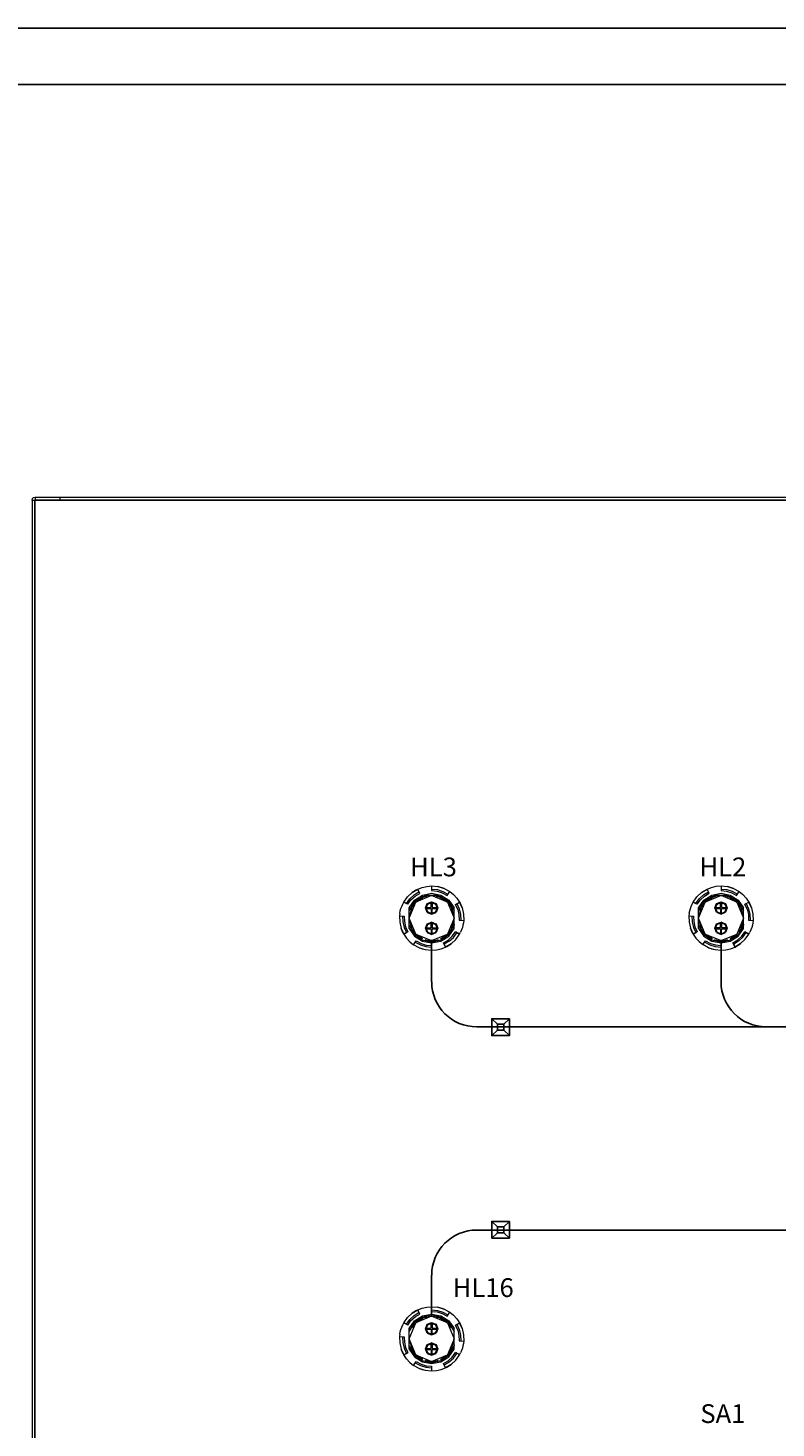
# Model space of a CAD drawing. Units: millimetres. Extents: x 2661 to 15062, y 0 to 420.
# Drawn here: x 12043 to 12109, y 296 to 420 of the extents above; entities that cross this region are included whole.
import ezdxf

# ---------------------------------------------------------------- set-up
doc = ezdxf.new("R2010")
doc.units = ezdxf.units.MM
doc.layers.add('EPLAN578', color=7, linetype='Continuous', lineweight=50)
doc.layers.add('ТЕКСТ', color=7, linetype='Continuous', lineweight=13)
doc.layers.add('ЛИСТ', color=4, linetype='Continuous')
doc.styles.add('gost2304', font='isocpeur.ttf', dxfattribs={"width": 0.8, "height": 2.5})

msp = doc.modelspace()

# ---------------------------------------------------------------- linework, layer by layer
for p, q in [((12078.4766, 339.0503), (12078.4766, 335.4019)), ((12104.1503, 339.0537), (12104.1503, 335.4053)), ((12083.8079, 332.1197), (12084.316, 331.6398)), ((12085.3834, 332.1197), (12084.879, 331.6433)), ((12147.6827, 331.4019), (12082.4801, 331.4019)), ((12084.316, 331.1116), (12083.8079, 330.6317)), ((12084.8753, 331.1116), (12085.3834, 330.6317)), ((12147.6827, 313.3833), (12082.4801, 313.3833)), ((12084.3161, 313.6737), (12083.8079, 314.1536)), ((12083.8079, 312.6656), (12084.3161, 313.1455)), ((12084.8753, 313.6737), (12085.3835, 314.1536)), ((12085.3835, 312.6656), (12084.8791, 313.142)), ((12078.4766, 305.7349), (12078.4766, 309.3833))]:
    msp.add_line(p, q)
for points in [[(12085.3834, 332.1197), (12083.8079, 332.1197), (12083.8079, 330.6317), (12085.3834, 330.6317)], [(12084.879, 331.6433), (12084.316, 331.6433), (12084.316, 331.1116), (12084.879, 331.1116)], [(12085.3835, 312.6656), (12083.8079, 312.6656), (12083.8079, 314.1536), (12085.3835, 314.1536)], [(12084.8791, 313.142), (12084.3161, 313.142), (12084.3161, 313.6737), (12084.8791, 313.6737)]]:
    msp.add_lwpolyline(points, close=True)
for centre, start, end in [((12082.4804, 335.4019), 180, 270), ((12108.1503, 335.4053), 180, 270), ((12082.4804, 309.3833), 90, 180)]:
    msp.add_arc(centre, 4, start, end)
at = {"layer": 'EPLAN578', "color": 30, "linetype": 'Continuous', "lineweight": 0, "ltscale": 4}
for p, q in [((12043.0337, 378.1303), (12043.0686, 378.2603)), ((12043.0337, 378.1303), (12162.6337, 378.1303)), ((12043.0686, 378.2603), (12043.1637, 378.3555)), ((12043.1637, 378.3555), (12043.2937, 378.3903)), ((12043.2737, 99.0503), (12043.2737, 378.1303)), ((12043.2764, 378.1403), (12043.2837, 378.1476)), ((12043.2837, 378.1476), (12043.2937, 378.1503)), ((12043.2937, 378.3903), (12045.5137, 378.3903)), ((12043.2937, 363.3703), (12043.2937, 378.1303)), ((12045.5137, 378.3903), (12162.3737, 378.3903)), ((12045.5137, 378.1503), (12045.5137, 378.3903)), ((12045.5137, 378.1503), (12162.3737, 378.1503)), ((12045.5337, 378.1503), (12045.5337, 378.3903)), ((12058.3409, 378.1503), (12059.7266, 378.1503)), ((12043.2937, 232.6703), (12043.2937, 363.3703)), ((12076.0084, 342.4753), (12076.3389, 342.9351)), ((12076.2379, 342.3428), (12076.539, 342.7581)), ((12076.3389, 342.9351), (12076.7537, 343.3205)), ((12076.539, 342.7581), (12076.9161, 343.1057)), ((12076.6448, 342.6648), (12077.0014, 342.9934)), ((12076.9161, 343.1057), (12077.3544, 343.3722)), ((12076.9598, 342.6438), (12077.6598, 343.0931)), ((12077.0014, 342.9934), (12077.4158, 343.2452)), ((12077.0351, 342.5774), (12077.9526, 343.0839)), ((12077.1431, 343.5691), (12077.2365, 343.6163)), ((12077.3654, 342.6711), (12077.4766, 342.7824)), ((12077.4766, 342.7824), (12077.6766, 342.8833)), ((12077.5004, 342.8343), (12077.6197, 342.9675)), ((12077.5714, 342.9136), (12077.6591, 342.9218)), ((12077.6197, 342.9675), (12077.7418, 342.9675)), ((12077.634, 343.7729), (12078.0505, 343.8683)), ((12077.6598, 343.0931), (12078.4766, 343.2503)), ((12077.6766, 342.8833), (12077.8708, 342.9563)), ((12077.8708, 342.9563), (12078.0715, 343.0088)), ((12077.9093, 342.9664), (12077.9348, 342.9755)), ((12077.9348, 342.9755), (12077.9807, 342.9851)), ((12077.9526, 343.0839), (12079.0006, 343.0839)), ((12078.0505, 343.8683), (12078.4766, 343.9003)), ((12078.1581, 343.0221), (12078.2031, 343.0315)), ((12078.2031, 343.0315), (12078.2327, 343.0335)), ((12078.3432, 343.0458), (12078.4099, 343.0492)), ((12078.4766, 343.9003), (12079.04, 343.8441)), ((12078.4766, 343.6265), (12078.9858, 343.5752)), ((12078.4766, 343.2503), (12079.2934, 343.0931)), ((12078.5434, 343.0492), (12078.6101, 343.0458)), ((12078.6101, 343.0458), (12078.6766, 343.0403)), ((12078.7205, 343.0335), (12078.7501, 343.0315)), ((12078.7501, 343.0315), (12078.7952, 343.0221)), ((12078.8817, 343.0088), (12079.0824, 342.9563)), ((12078.9579, 343.4369), (12079.4202, 343.2946)), ((12078.9725, 342.9851), (12079.0185, 342.9755)), ((12078.9858, 343.5752), (12079.4749, 343.4247)), ((12079.0006, 343.0839), (12079.9181, 342.5774)), ((12079.0185, 342.9755), (12079.0439, 342.9664)), ((12079.0824, 342.9563), (12079.2766, 342.8833)), ((12079.2114, 342.9675), (12079.3335, 342.9675)), ((12079.2934, 343.0931), (12079.9934, 342.6438)), ((12079.3148, 343.7743), (12079.5812, 343.6775)), ((12079.3335, 342.9675), (12079.4528, 342.8343)), ((12079.4202, 343.2946), (12079.8455, 343.0642)), ((12079.4749, 343.4247), (12079.9248, 343.1809)), ((12079.4766, 342.7824), (12079.5879, 342.6711)), ((12079.5812, 343.6775), (12080.0788, 343.4073)), ((12079.8455, 343.0642), (12080.0788, 343.4073)), ((12080.0788, 343.4073), (12080.4132, 343.1413)), ((12080.4132, 343.1413), (12080.704, 342.8283)), ((12080.704, 342.8283), (12080.9448, 342.4753)), ((12101.6821, 342.4787), (12102.0125, 342.9385)), ((12101.9115, 342.3462), (12102.2127, 342.7614)), ((12102.0125, 342.9385), (12102.4273, 343.3239)), ((12102.2127, 342.7614), (12102.5898, 343.1091)), ((12102.3185, 342.6681), (12102.6751, 342.9967)), ((12102.5898, 343.1091), (12103.0281, 343.3756)), ((12102.6335, 342.6472), (12103.3335, 343.0964)), ((12102.6751, 342.9967), (12103.0895, 343.2486)), ((12102.7088, 342.5808), (12103.6263, 343.0872)), ((12102.8168, 343.5725), (12102.9101, 343.6197)), ((12103.039, 342.6744), (12103.1503, 342.7857)), ((12103.1503, 342.7857), (12103.3503, 342.8867)), ((12103.1741, 342.8376), (12103.2934, 342.9709)), ((12103.2451, 342.9169), (12103.3327, 342.9252)), ((12103.2934, 342.9709), (12103.4155, 342.9709)), ((12103.3077, 343.7763), (12103.7242, 343.8716)), ((12103.3335, 343.0964), (12104.1503, 343.2537)), ((12103.3503, 342.8867), (12103.5445, 342.9597)), ((12103.5445, 342.9597), (12103.7452, 343.0122)), ((12103.583, 342.9698), (12103.6084, 342.9789)), ((12103.6084, 342.9789), (12103.6544, 342.9885)), ((12103.6263, 343.0872), (12104.6743, 343.0872)), ((12103.7242, 343.8716), (12104.1503, 343.9037)), ((12103.8317, 343.0255), (12103.8768, 343.0349)), ((12103.8768, 343.0349), (12103.9064, 343.0369)), ((12104.0168, 343.0492), (12104.0835, 343.0525)), ((12104.1503, 343.9037), (12104.7137, 343.8474)), ((12104.1503, 343.6298), (12104.6594, 343.5785)), ((12104.1503, 343.2537), (12104.967, 343.0964)), ((12104.217, 343.0525), (12104.2837, 343.0492)), ((12104.2837, 343.0492), (12104.3503, 343.0436)), ((12104.3942, 343.0369), (12104.4238, 343.0349)), ((12104.4238, 343.0349), (12104.4688, 343.0255)), ((12104.5554, 343.0122), (12104.7561, 342.9597)), ((12104.6316, 343.4402), (12105.0939, 343.298)), ((12104.6462, 342.9885), (12104.6921, 342.9789)), ((12104.6594, 343.5785), (12105.1486, 343.428)), ((12104.6743, 343.0872), (12105.5918, 342.5808)), ((12104.6921, 342.9789), (12104.7175, 342.9698)), ((12104.7561, 342.9597), (12104.9503, 342.8867)), ((12104.8851, 342.9709), (12105.0072, 342.9709)), ((12104.967, 343.0964), (12105.6671, 342.6472)), ((12104.9884, 343.7776), (12105.2549, 343.6809)), ((12105.0072, 342.9709), (12105.1265, 342.8376)), ((12105.0939, 343.298), (12105.5192, 343.0675)), ((12105.1486, 343.428), (12105.5985, 343.1842)), ((12105.1503, 342.7857), (12105.2615, 342.6744)), ((12105.2549, 343.6809), (12105.7524, 343.4107)), ((12105.5192, 343.0675), (12105.7524, 343.4107)), ((12105.7524, 343.4107), (12106.0868, 343.1447)), ((12106.0868, 343.1447), (12106.3777, 342.8316)), ((12106.3777, 342.8316), (12106.6184, 342.4787)), ((12075.8231, 342.0903), (12075.9086, 342.2863)), ((12075.9086, 342.2863), (12076.0084, 342.4753)), ((12076.3601, 342.2723), (12076.6448, 342.6648)), ((12076.4766, 341.9668), (12076.9598, 342.6438)), ((12076.4766, 341.6906), (12077.0351, 342.5774)), ((12076.4766, 340.1338), (12076.4766, 341.9668)), ((12076.4766, 341.5924), (12076.4766, 341.6765)), ((12076.7446, 342.0503), (12076.9943, 342.3)), ((12077.9552, 342.0192), (12078.0187, 341.7279)), ((12078.0187, 342.1726), (12078.1913, 342.3821)), ((12078.0733, 341.5961), (12078.4766, 341.4003)), ((12078.0766, 342.0003), (12078.4266, 342.0003)), ((12078.0877, 342.3392), (12078.4766, 342.5003)), ((12078.0877, 341.5614), (12078.4766, 341.4003)), ((12078.1301, 342.2968), (12078.4766, 342.4403)), ((12078.1301, 341.6038), (12078.4766, 341.4603)), ((12078.3559, 342.4503), (12078.5973, 342.4503)), ((12078.4766, 342.5003), (12078.8655, 342.3392)), ((12078.4766, 342.4403), (12078.8231, 342.2968)), ((12078.4766, 341.4603), (12078.8231, 341.6038)), ((12078.7619, 342.3821), (12078.9346, 342.1726)), ((12078.8766, 341.9003), (12078.8766, 342.0003)), ((12078.9345, 341.7279), (12078.9981, 342.0192)), ((12079.9181, 342.5774), (12080.4766, 341.6906)), ((12079.959, 342.3), (12080.2087, 342.0503)), ((12079.9934, 342.6438), (12080.4766, 341.9668)), ((12080.4766, 340.1338), (12080.4766, 341.9668)), ((12080.71, 342.3397), (12080.9227, 341.873)), ((12080.9227, 341.873), (12081.0391, 341.3734)), ((12101.4968, 342.0936), (12101.5822, 342.2896)), ((12101.5822, 342.2896), (12101.6821, 342.4787)), ((12102.0337, 342.2757), (12102.3185, 342.6681)), ((12102.1503, 341.9702), (12102.6335, 342.6472)), ((12102.1503, 341.694), (12102.7088, 342.5808)), ((12102.1503, 340.1371), (12102.1503, 341.9702)), ((12102.1503, 341.5957), (12102.1503, 341.6799)), ((12102.4182, 342.0537), (12102.6679, 342.3033)), ((12103.6288, 342.0226), (12103.6924, 341.7313)), ((12103.6923, 342.1759), (12103.865, 342.3855)), ((12103.747, 341.5995), (12104.1503, 341.4037)), ((12103.7503, 342.0037), (12104.1003, 342.0037)), ((12103.7614, 342.3426), (12104.1503, 342.5037)), ((12103.7614, 341.5647), (12104.1503, 341.4037)), ((12103.8038, 342.3001), (12104.1503, 342.4437)), ((12103.8038, 341.6072), (12104.1503, 341.4637)), ((12104.0296, 342.4537), (12104.271, 342.4537)), ((12104.1503, 342.5037), (12104.5392, 342.3426)), ((12104.1503, 342.4437), (12104.4968, 342.3001)), ((12104.1503, 341.4637), (12104.4968, 341.6072)), ((12104.4356, 342.3855), (12104.6082, 342.1759)), ((12104.5503, 341.9037), (12104.5503, 342.0037)), ((12104.6082, 341.7313), (12104.6717, 342.0226)), ((12105.5918, 342.5808), (12106.1503, 341.694)), ((12105.6326, 342.3033), (12105.8823, 342.0537)), ((12105.6671, 342.6472), (12106.1503, 341.9702)), ((12106.1503, 340.1371), (12106.1503, 341.9702)), ((12106.3836, 342.3431), (12106.5963, 341.8763)), ((12106.5963, 341.8763), (12106.7128, 341.3768)), ((12075.6343, 341.2593), (12075.6491, 340.6933)), ((12075.6491, 340.6933), (12075.7755, 340.1414)), ((12075.8985, 341.2399), (12075.9141, 340.7272)), ((12075.9141, 340.7272), (12076.0306, 340.2276)), ((12076.4766, 340.41), (12076.912, 339.6496)), ((12077.9552, 340.0814), (12078.0187, 340.3727)), ((12078.0733, 340.5045), (12078.4766, 340.7003)), ((12078.0877, 340.5392), (12078.4766, 340.7003)), ((12078.1301, 340.4968), (12078.4766, 340.6403)), ((12078.4766, 340.6403), (12078.8231, 340.4968)), ((12078.9345, 340.3727), (12078.9981, 340.0814)), ((12080.0413, 339.6496), (12080.4766, 340.41)), ((12080.4766, 340.5082), (12080.4838, 340.4327)), ((12080.4766, 340.4241), (12080.4838, 340.4327)), ((12081.0391, 341.3734), (12081.0547, 340.8607)), ((12101.3079, 341.2627), (12101.3227, 340.6966)), ((12101.3227, 340.6966), (12101.4491, 340.1447)), ((12101.5722, 341.2432), (12101.5878, 340.7305)), ((12101.5878, 340.7305), (12101.7042, 340.231)), ((12102.1503, 340.4133), (12102.5856, 339.653)), ((12103.6288, 340.0847), (12103.6924, 340.376)), ((12103.747, 340.5079), (12104.1503, 340.7037)), ((12103.7614, 340.5426), (12104.1503, 340.7037)), ((12103.8038, 340.5001), (12104.1503, 340.6437)), ((12104.1503, 340.6437), (12104.4968, 340.5001)), ((12104.6082, 340.376), (12104.6717, 340.0847)), ((12105.7149, 339.653), (12106.1503, 340.4133)), ((12106.1503, 340.5116), (12106.1574, 340.4361)), ((12106.1503, 340.4274), (12106.1574, 340.4361)), ((12106.7128, 341.3768), (12106.7284, 340.8641)), ((12076.0306, 340.2276), (12076.2433, 339.7609)), ((12076.2492, 339.2723), (12076.5401, 338.9593)), ((12076.4766, 340.1338), (12076.9598, 339.4568)), ((12076.7446, 340.0503), (12076.9943, 339.8006)), ((12076.912, 339.6496), (12077.6197, 339.1331)), ((12076.9598, 339.4568), (12077.6598, 339.0075)), ((12077.1077, 339.0364), (12077.533, 338.806)), ((12077.3654, 339.4295), (12077.4766, 339.3182)), ((12077.4766, 339.3182), (12077.6766, 339.2173)), ((12077.6197, 339.1331), (12078.4766, 338.9503)), ((12077.6598, 339.0075), (12078.4766, 338.8503)), ((12077.8708, 339.1443), (12078.0715, 339.0918)), ((12077.9093, 339.1342), (12077.9348, 339.1251)), ((12077.9348, 339.1251), (12077.9807, 339.1155)), ((12078.0187, 339.928), (12078.1913, 339.7185)), ((12078.0715, 339.0918), (12078.2766, 339.0603)), ((12078.0766, 340.2003), (12078.4266, 340.2003)), ((12078.0877, 339.7614), (12078.4766, 339.6003)), ((12078.1301, 339.8038), (12078.4766, 339.6603)), ((12078.1581, 339.0785), (12078.2031, 339.0691)), ((12078.2031, 339.0691), (12078.2327, 339.0671)), ((12078.3432, 339.0548), (12078.4099, 339.0514)), ((12078.3559, 339.6503), (12078.5973, 339.6503)), ((12078.4099, 339.0514), (12078.4766, 339.0503)), ((12078.4766, 339.6603), (12078.8231, 339.8038)), ((12078.4766, 339.6003), (12078.8655, 339.7614)), ((12078.4766, 338.9503), (12079.3335, 339.1331)), ((12078.4766, 339.0503), (12078.6766, 339.0603)), ((12078.5434, 339.0514), (12078.6101, 339.0548)), ((12078.6101, 339.0548), (12078.6766, 339.0603)), ((12078.6766, 339.0603), (12078.8817, 339.0918)), ((12078.7205, 339.0671), (12078.7501, 339.0691)), ((12078.7501, 339.0691), (12078.7952, 339.0785)), ((12078.7619, 339.7185), (12078.9346, 339.928)), ((12078.8766, 340.1003), (12078.8766, 340.2003)), ((12078.8817, 339.0918), (12079.0824, 339.1443)), ((12078.9725, 339.1155), (12079.0185, 339.1251)), ((12079.0185, 339.1251), (12079.0439, 339.1342)), ((12079.2934, 339.0075), (12079.9934, 339.4568)), ((12079.3335, 339.1331), (12080.0413, 339.6496)), ((12079.4766, 339.3182), (12079.5879, 339.4295)), ((12079.9518, 339.1072), (12080.3084, 339.4358)), ((12079.959, 339.8006), (12080.2087, 340.0503)), ((12079.9934, 339.4568), (12080.4766, 340.1338)), ((12080.0371, 338.9949), (12080.4142, 339.3425)), ((12080.1996, 338.7801), (12080.6144, 339.1655)), ((12080.3084, 339.4358), (12080.5932, 339.8283)), ((12080.4142, 339.3425), (12080.7154, 339.7578)), ((12080.7154, 339.7578), (12080.9448, 339.6253)), ((12080.9448, 339.6253), (12081.0447, 339.8143)), ((12101.7042, 340.231), (12101.9169, 339.7642)), ((12101.9229, 339.2757), (12102.2137, 338.9626)), ((12102.1503, 340.1371), (12102.6335, 339.4601)), ((12102.4182, 340.0537), (12102.6679, 339.804)), ((12102.5856, 339.653), (12103.2934, 339.1364)), ((12102.6335, 339.4601), (12103.3335, 339.0109)), ((12102.7814, 339.0398), (12103.2067, 338.8093)), ((12103.039, 339.4329), (12103.1503, 339.3216)), ((12103.1503, 339.3216), (12103.3503, 339.2206)), ((12103.2934, 339.1364), (12104.1503, 338.9537)), ((12103.3335, 339.0109), (12104.1503, 338.8537)), ((12103.5445, 339.1476), (12103.7452, 339.0951)), ((12103.583, 339.1375), (12103.6084, 339.1284)), ((12103.6084, 339.1284), (12103.6544, 339.1189)), ((12103.6923, 339.9314), (12103.865, 339.7218)), ((12103.7452, 339.0951), (12103.9503, 339.0637)), ((12103.7503, 340.2037), (12104.1003, 340.2037)), ((12103.7614, 339.7647), (12104.1503, 339.6037)), ((12103.8038, 339.8072), (12104.1503, 339.6637)), ((12103.8317, 339.0818), (12103.8768, 339.0724)), ((12103.8768, 339.0724), (12103.9064, 339.0704)), ((12104.0168, 339.0581), (12104.0835, 339.0548)), ((12104.0296, 339.6537), (12104.271, 339.6537)), ((12104.0835, 339.0548), (12104.1503, 339.0537)), ((12104.1503, 339.6637), (12104.4968, 339.8072)), ((12104.1503, 339.6037), (12104.5392, 339.7647)), ((12104.1503, 338.9537), (12105.0072, 339.1364)), ((12104.1503, 339.0537), (12104.3503, 339.0637)), ((12104.217, 339.0548), (12104.2837, 339.0581)), ((12104.2837, 339.0581), (12104.3503, 339.0637)), ((12104.3503, 339.0637), (12104.5554, 339.0951)), ((12104.3942, 339.0704), (12104.4238, 339.0724)), ((12104.4238, 339.0724), (12104.4688, 339.0818)), ((12104.4356, 339.7218), (12104.6082, 339.9314)), ((12104.5503, 340.1037), (12104.5503, 340.2037)), ((12104.5554, 339.0951), (12104.7561, 339.1476)), ((12104.6462, 339.1189), (12104.6921, 339.1284)), ((12104.6921, 339.1284), (12104.7175, 339.1375)), ((12104.967, 339.0109), (12105.6671, 339.4601)), ((12105.0072, 339.1364), (12105.7149, 339.653)), ((12105.1503, 339.3216), (12105.2615, 339.4329)), ((12105.6255, 339.1106), (12105.9821, 339.4392)), ((12105.6326, 339.804), (12105.8823, 340.0537)), ((12105.6671, 339.4601), (12106.1503, 340.1371)), ((12105.7107, 338.9982), (12106.0879, 339.3459)), ((12105.8732, 338.7834), (12106.288, 339.1688)), ((12105.9821, 339.4392), (12106.2668, 339.8317)), ((12106.0879, 339.3459), (12106.389, 339.7611)), ((12106.389, 339.7611), (12106.6184, 339.6287)), ((12106.6184, 339.6287), (12106.7183, 339.8177)), ((12076.5401, 338.9593), (12076.8745, 338.6933)), ((12077.0284, 338.9197), (12077.4783, 338.6759)), ((12077.4783, 338.6759), (12077.9675, 338.5254)), ((12077.533, 338.806), (12077.9953, 338.6637)), ((12077.6385, 338.3263), (12077.9132, 338.2565)), ((12077.9132, 338.2565), (12078.4766, 338.2003)), ((12077.9675, 338.5254), (12078.4766, 338.4741)), ((12077.9953, 338.6637), (12078.4766, 338.6152)), ((12078.9027, 338.2323), (12079.3192, 338.3277)), ((12079.3192, 338.3277), (12079.7168, 338.4843)), ((12102.2137, 338.9626), (12102.5481, 338.6966)), ((12102.7021, 338.9231), (12103.152, 338.6793)), ((12103.152, 338.6793), (12103.6411, 338.5288)), ((12103.2067, 338.8093), (12103.669, 338.6671)), ((12103.3121, 338.3297), (12103.5869, 338.2599)), ((12103.5869, 338.2599), (12104.1503, 338.2037)), ((12103.6411, 338.5288), (12104.1503, 338.4775)), ((12103.669, 338.6671), (12104.1503, 338.6186)), ((12104.5764, 338.2357), (12104.9929, 338.3311)), ((12104.9929, 338.3311), (12105.3904, 338.4876)), ((12076.0084, 305.1599), (12076.3389, 305.6197)), ((12076.3389, 305.6197), (12076.7537, 306.0052)), ((12076.539, 305.4427), (12076.9161, 305.7904)), ((12076.6448, 305.3494), (12077.0014, 305.678)), ((12076.9161, 305.7904), (12077.3544, 306.0568)), ((12076.9598, 305.3285), (12077.6598, 305.7777)), ((12077.0014, 305.678), (12077.4158, 305.9298)), ((12077.0351, 305.262), (12077.9526, 305.7685)), ((12077.1431, 306.2537), (12077.2365, 306.301)), ((12077.4766, 305.467), (12077.6766, 305.568)), ((12077.5004, 305.5189), (12077.6197, 305.6522)), ((12077.5714, 305.5982), (12077.6591, 305.6065)), ((12077.6197, 305.6522), (12077.7418, 305.6522)), ((12077.634, 306.4575), (12078.0505, 306.5529)), ((12077.6598, 305.7777), (12078.4766, 305.9349)), ((12077.6766, 305.568), (12077.8708, 305.641)), ((12077.8708, 305.641), (12078.0715, 305.6935)), ((12077.9093, 305.6511), (12077.9348, 305.6601)), ((12077.9348, 305.6601), (12077.9807, 305.6697)), ((12077.9526, 305.7685), (12079.0006, 305.7685)), ((12078.0505, 306.5529), (12078.4766, 306.5849)), ((12078.1581, 305.7067), (12078.2031, 305.7161)), ((12078.2031, 305.7161), (12078.2327, 305.7182)), ((12078.3432, 305.7305), (12078.4099, 305.7338)), ((12078.4766, 306.5849), (12079.04, 306.5287)), ((12078.4766, 306.3111), (12078.9858, 306.2598)), ((12078.4766, 305.9349), (12079.2934, 305.7777)), ((12078.5434, 305.7338), (12078.6101, 305.7305)), ((12078.6101, 305.7305), (12078.6766, 305.7249)), ((12078.7205, 305.7182), (12078.7501, 305.7161)), ((12078.7501, 305.7161), (12078.7952, 305.7067)), ((12078.8817, 305.6935), (12079.0824, 305.641)), ((12078.9579, 306.1215), (12079.4202, 305.9793)), ((12078.9725, 305.6697), (12079.0185, 305.6601)), ((12078.9858, 306.2598), (12079.4749, 306.1093)), ((12079.0006, 305.7685), (12079.9181, 305.262)), ((12079.0185, 305.6601), (12079.0439, 305.6511)), ((12079.0824, 305.641), (12079.2766, 305.568)), ((12079.2114, 305.6522), (12079.3335, 305.6522)), ((12079.2934, 305.7777), (12079.9934, 305.3285)), ((12079.3148, 306.4589), (12079.5812, 306.3622)), ((12079.3335, 305.6522), (12079.4528, 305.5189)), ((12079.4202, 305.9793), (12079.8455, 305.7488)), ((12079.4749, 306.1093), (12079.9248, 305.8655)), ((12079.5812, 306.3622), (12080.0788, 306.092)), ((12079.8455, 305.7488), (12080.0788, 306.092)), ((12080.0788, 306.092), (12080.4132, 305.8259)), ((12080.4132, 305.8259), (12080.704, 305.5129)), ((12080.704, 305.5129), (12080.9448, 305.1599)), ((12075.8231, 304.7749), (12075.9086, 304.9709)), ((12075.9086, 304.9709), (12076.0084, 305.1599)), ((12076.2379, 305.0275), (12076.539, 305.4427)), ((12076.3601, 304.9569), (12076.6448, 305.3494)), ((12076.4766, 304.6515), (12076.9598, 305.3285)), ((12076.4766, 304.3752), (12077.0351, 305.262)), ((12076.4766, 302.8184), (12076.4766, 304.6515)), ((12076.4766, 304.277), (12076.4766, 304.3611)), ((12076.7446, 304.7349), (12076.9943, 304.9846)), ((12077.3654, 305.3557), (12077.4766, 305.467)), ((12077.9552, 304.7039), (12078.0187, 304.4126)), ((12078.0187, 304.8572), (12078.1913, 305.0668)), ((12078.0733, 304.2807), (12078.4766, 304.0849)), ((12078.0766, 304.6849), (12078.4266, 304.6849)), ((12078.0877, 305.0238), (12078.4766, 305.1849)), ((12078.0877, 304.246), (12078.4766, 304.0849)), ((12078.1301, 304.9814), (12078.4766, 305.1249)), ((12078.1301, 304.2885), (12078.4766, 304.1449)), ((12078.3559, 305.1349), (12078.5973, 305.1349)), ((12078.4766, 305.1849), (12078.8655, 305.0238)), ((12078.4766, 305.1249), (12078.8231, 304.9814)), ((12078.4766, 304.1449), (12078.8231, 304.2885)), ((12078.7619, 305.0668), (12078.9346, 304.8572)), ((12078.8766, 304.5849), (12078.8766, 304.6849)), ((12078.9345, 304.4126), (12078.9981, 304.7039)), ((12079.4766, 305.467), (12079.5879, 305.3557)), ((12079.9181, 305.262), (12080.4766, 304.3752)), ((12079.959, 304.9846), (12080.2087, 304.7349)), ((12079.9934, 305.3285), (12080.4766, 304.6515)), ((12080.4766, 302.8184), (12080.4766, 304.6515)), ((12080.71, 305.0244), (12080.9227, 304.5576)), ((12080.9227, 304.5576), (12081.0391, 304.0581)), ((12075.6343, 303.9439), (12075.6491, 303.3779)), ((12075.6491, 303.3779), (12075.7755, 302.826)), ((12075.8985, 303.9245), (12075.9141, 303.4118)), ((12075.9141, 303.4118), (12076.0306, 302.9123)), ((12076.4766, 303.7349), (12076.7446, 302.7349)), ((12076.4766, 303.0946), (12076.912, 302.3343)), ((12077.9552, 302.766), (12078.0187, 303.0573)), ((12078.0733, 303.1891), (12078.4766, 303.3849)), ((12078.0877, 303.2238), (12078.4766, 303.3849)), ((12078.1301, 303.1814), (12078.4766, 303.3249)), ((12078.4766, 303.3249), (12078.8231, 303.1814)), ((12078.8231, 303.1814), (12078.9666, 302.8349)), ((12078.9345, 303.0573), (12078.9981, 302.766)), ((12080.0413, 302.3343), (12080.4766, 303.0946)), ((12080.2087, 302.7349), (12080.4766, 303.7349)), ((12080.4766, 303.1929), (12080.4838, 303.1174)), ((12080.4766, 303.1087), (12080.4838, 303.1174)), ((12081.0391, 304.0581), (12081.0547, 303.5454)), ((12075.9578, 302.4015), (12076.0084, 302.3099)), ((12076.0306, 302.9123), (12076.2433, 302.4455)), ((12076.2492, 301.9569), (12076.5401, 301.6439)), ((12076.4766, 302.8184), (12076.9598, 302.1414)), ((12076.7446, 302.7349), (12076.9943, 302.4852)), ((12076.912, 302.3343), (12077.6197, 301.8177)), ((12076.9598, 302.1414), (12077.6598, 301.6922)), ((12077.3654, 302.1141), (12077.4766, 302.0029)), ((12077.4766, 302.0029), (12077.6766, 301.9019)), ((12077.6197, 301.8177), (12078.4766, 301.6349)), ((12077.8708, 301.8289), (12078.0715, 301.7764)), ((12077.9093, 301.8188), (12077.9348, 301.8097)), ((12077.9348, 301.8097), (12077.9807, 301.8001)), ((12078.0187, 302.6127), (12078.1913, 302.4031)), ((12078.0715, 301.7764), (12078.2766, 301.745)), ((12078.0766, 302.8849), (12078.4266, 302.8849)), ((12078.0877, 302.446), (12078.4766, 302.2849)), ((12078.1301, 302.4885), (12078.4766, 302.3449)), ((12078.1581, 301.7631), (12078.2031, 301.7537)), ((12078.2031, 301.7537), (12078.2327, 301.7517)), ((12078.3559, 302.3349), (12078.5973, 302.3349)), ((12078.4766, 302.3449), (12078.8231, 302.4885)), ((12078.4766, 302.2849), (12078.8655, 302.446)), ((12078.4766, 301.6349), (12079.3335, 301.8177)), ((12078.6766, 301.745), (12078.8817, 301.7764)), ((12078.7205, 301.7517), (12078.7501, 301.7537)), ((12078.7501, 301.7537), (12078.7952, 301.7631)), ((12078.7619, 302.4031), (12078.9346, 302.6127)), ((12078.8231, 302.4885), (12078.9666, 302.8349)), ((12078.8766, 302.7849), (12078.8766, 302.8849)), ((12078.8817, 301.7764), (12079.0824, 301.8289)), ((12078.9725, 301.8001), (12079.0185, 301.8097)), ((12079.0185, 301.8097), (12079.0439, 301.8188)), ((12079.2934, 301.6922), (12079.9934, 302.1414)), ((12079.3335, 301.8177), (12080.0413, 302.3343)), ((12079.4766, 302.0029), (12079.5879, 302.1141)), ((12079.9518, 301.7919), (12080.3084, 302.1205)), ((12079.959, 302.4852), (12080.2087, 302.7349)), ((12079.9934, 302.1414), (12080.4766, 302.8184)), ((12080.0371, 301.6795), (12080.4142, 302.0272)), ((12080.1996, 301.4647), (12080.6144, 301.8501)), ((12080.3084, 302.1205), (12080.5932, 302.5129)), ((12080.4142, 302.0272), (12080.7154, 302.4424)), ((12080.9448, 302.3099), (12081.0447, 302.499)), ((12076.5401, 301.6439), (12076.8745, 301.3779)), ((12077.0284, 301.6044), (12077.4783, 301.3606)), ((12077.1077, 301.721), (12077.533, 301.4906)), ((12077.4783, 301.3606), (12077.9675, 301.2101)), ((12077.533, 301.4906), (12077.9953, 301.3484)), ((12077.6385, 301.011), (12077.9132, 300.9412)), ((12077.6598, 301.6922), (12078.4766, 301.5349)), ((12077.9132, 300.9412), (12078.4766, 300.8849)), ((12077.9675, 301.2101), (12078.4766, 301.1588)), ((12077.9953, 301.3484), (12078.4766, 301.2998)), ((12078.3432, 301.7394), (12078.4099, 301.736)), ((12078.4099, 301.736), (12078.4766, 301.7349)), ((12078.4766, 301.7349), (12078.6766, 301.745)), ((12078.5434, 301.736), (12078.6101, 301.7394)), ((12078.6101, 301.7394), (12078.6766, 301.745)), ((12078.9027, 300.917), (12079.3192, 301.0123)), ((12079.3192, 301.0123), (12079.7168, 301.1689)), ((12079.5988, 301.413), (12080.0371, 301.6795))]:
    msp.add_line(p, q, dxfattribs=at)
for points in [[(12043.0337, 378.1303), (12043.0337, 99.0503), (12043.0686, 98.9203)], [(12043.2851, 378.1416), (12043.2937, 378.1503), (12043.2737, 378.1303), (12043.2764, 378.1403)], [(12043.2937, 378.3903), (12043.2937, 378.1503), (12045.5137, 378.1503)], [(12077.1431, 343.5691), (12076.7537, 343.3205), (12077.2365, 343.6163)], [(12078.4766, 343.0503), (12077.0624, 342.4645), (12077.6766, 342.8833)], [(12077.4158, 343.2452), (12077.2365, 343.6163), (12077.634, 343.7729)], [(12078.3432, 343.0458), (12078.2766, 343.0403), (12078.4766, 343.0503)], [(12078.4766, 343.9003), (12078.4766, 343.4854), (12078.9579, 343.4369)], [(12079.8908, 342.4645), (12078.4766, 343.0503), (12078.6766, 343.0403)], [(12079.5812, 343.6775), (12079.04, 343.8441), (12079.3148, 343.7743)], [(12079.4766, 342.7824), (12079.2766, 342.8833), (12079.8908, 342.4645)], [(12102.8168, 343.5725), (12102.4273, 343.3239), (12102.9101, 343.6197)], [(12104.1503, 343.0537), (12102.7361, 342.4679), (12103.3503, 342.8867)], [(12103.0895, 343.2486), (12102.9101, 343.6197), (12103.3077, 343.7763)], [(12104.0168, 343.0492), (12103.9503, 343.0436), (12104.1503, 343.0537)], [(12104.1503, 343.9037), (12104.1503, 343.4888), (12104.6316, 343.4402)], [(12105.5645, 342.4679), (12104.1503, 343.0537), (12104.3503, 343.0436)], [(12105.2549, 343.6809), (12104.7137, 343.8474), (12104.9884, 343.7776)], [(12105.1503, 342.7857), (12104.9503, 342.8867), (12105.5645, 342.4679)], [(12075.658, 341.4718), (12075.6975, 341.6819), (12075.7527, 341.8884), (12075.8231, 342.0903)], [(12076.3601, 342.2723), (12076.0084, 342.4753), (12076.2379, 342.3428)], [(12077.0624, 339.6361), (12076.4766, 341.0503), (12077.0624, 342.4645)], [(12076.7446, 340.0503), (12076.4766, 341.0503), (12076.7446, 342.0503)], [(12078.0877, 341.5614), (12077.9266, 341.9503), (12078.0877, 342.3392)], [(12078.1301, 341.6038), (12077.9866, 341.9503), (12078.1301, 342.2968)], [(12078.0766, 342.0003), (12078.0766, 341.9003), (12078.4266, 341.9003)], [(12078.4266, 342.0003), (12078.4266, 342.3503), (12078.5266, 342.3503)], [(12078.4266, 341.9003), (12078.4266, 341.5503), (12078.5266, 341.5503)], [(12078.8799, 341.5961), (12078.4766, 341.4003), (12078.8655, 341.5614)], [(12078.5266, 342.3503), (12078.5266, 342.0003), (12078.8766, 342.0003)], [(12078.5266, 341.5503), (12078.5266, 341.9003), (12078.8766, 341.9003)], [(12078.8231, 342.2968), (12078.9666, 341.9503), (12078.8231, 341.6038)], [(12078.8655, 342.3392), (12079.0266, 341.9503), (12078.8655, 341.5614)], [(12079.8908, 342.4645), (12080.4766, 341.0503), (12079.8908, 339.6361)], [(12080.2087, 342.0503), (12080.4766, 341.0503), (12080.2087, 340.0503)], [(12080.789, 341.828), (12080.5878, 342.2692), (12080.9448, 342.4753)], [(12080.789, 341.828), (12080.8992, 341.3558), (12080.914, 340.8711), (12081.3189, 340.8413)], [(12081.1778, 341.9592), (12080.9448, 342.4753), (12080.9954, 342.3838), (12081.1778, 341.9592)], [(12081.1778, 341.9592), (12081.3042, 341.4073), (12081.3189, 340.8413), (12081.2953, 340.6288), (12081.2558, 340.4187), (12081.2006, 340.2122), (12081.1301, 340.0103), (12081.0447, 339.8143)], [(12101.3316, 341.4751), (12101.3711, 341.6852), (12101.4263, 341.8918), (12101.4968, 342.0936)], [(12102.0337, 342.2757), (12101.6821, 342.4787), (12101.9115, 342.3462)], [(12102.7361, 339.6394), (12102.1503, 341.0537), (12102.7361, 342.4679)], [(12102.4182, 340.0537), (12102.1503, 341.0537), (12102.4182, 342.0537)], [(12103.7614, 341.5647), (12103.6003, 341.9537), (12103.7614, 342.3426)], [(12103.8038, 341.6072), (12103.6603, 341.9537), (12103.8038, 342.3001)], [(12103.7503, 342.0037), (12103.7503, 341.9037), (12104.1003, 341.9037)], [(12104.1003, 342.0037), (12104.1003, 342.3537), (12104.2003, 342.3537)], [(12104.1003, 341.9037), (12104.1003, 341.5537), (12104.2003, 341.5537)], [(12104.5536, 341.5995), (12104.1503, 341.4037), (12104.5392, 341.5647)], [(12104.2003, 342.3537), (12104.2003, 342.0037), (12104.5503, 342.0037)], [(12104.2003, 341.5537), (12104.2003, 341.9037), (12104.5503, 341.9037)], [(12104.4968, 342.3001), (12104.6403, 341.9537), (12104.4968, 341.6072)], [(12104.5392, 342.3426), (12104.7003, 341.9537), (12104.5392, 341.5647)], [(12105.5645, 342.4679), (12106.1503, 341.0537), (12105.5645, 339.6394)], [(12105.8823, 342.0537), (12106.1503, 341.0537), (12105.8823, 340.0537)], [(12106.4626, 341.8313), (12106.2615, 342.2726), (12106.6184, 342.4787)], [(12106.4626, 341.8313), (12106.5728, 341.3591), (12106.5877, 340.8744), (12106.9926, 340.8447)], [(12106.8514, 341.9626), (12106.6184, 342.4787), (12106.6691, 342.3871), (12106.8514, 341.9626)], [(12106.8514, 341.9626), (12106.9778, 341.4107), (12106.9926, 340.8447), (12106.9689, 340.6322), (12106.9294, 340.4221), (12106.8742, 340.2155), (12106.8038, 340.0137), (12106.7183, 339.8177)], [(12075.658, 341.4718), (12075.6343, 341.2593), (12076.0392, 341.2295)], [(12076.0392, 341.2295), (12076.0541, 340.7448), (12076.1643, 340.2726), (12076.3654, 339.8314)], [(12078.0877, 339.7614), (12077.9266, 340.1503), (12078.0877, 340.5392)], [(12078.1301, 339.8038), (12077.9866, 340.1503), (12078.1301, 340.4968)], [(12078.4266, 340.2003), (12078.4266, 340.5503), (12078.5266, 340.5503)], [(12078.8799, 340.5045), (12078.4766, 340.7003), (12078.8655, 340.5392)], [(12078.5266, 340.5503), (12078.5266, 340.2003), (12078.8766, 340.2003)], [(12078.8231, 340.4968), (12078.9666, 340.1503), (12078.8231, 339.8038)], [(12078.8655, 340.5392), (12079.0266, 340.1503), (12078.8655, 339.7614)], [(12101.3316, 341.4751), (12101.3079, 341.2627), (12101.7129, 341.2329)], [(12101.7129, 341.2329), (12101.7277, 340.7482), (12101.8379, 340.276), (12102.0391, 339.8348)], [(12103.7614, 339.7647), (12103.6003, 340.1537), (12103.7614, 340.5426)], [(12103.8038, 339.8072), (12103.6603, 340.1537), (12103.8038, 340.5001)], [(12104.1003, 340.2037), (12104.1003, 340.5537), (12104.2003, 340.5537)], [(12104.5536, 340.5079), (12104.1503, 340.7037), (12104.5392, 340.5426)], [(12104.2003, 340.5537), (12104.2003, 340.2037), (12104.5503, 340.2037)], [(12104.4968, 340.5001), (12104.6403, 340.1537), (12104.4968, 339.8072)], [(12104.5392, 340.5426), (12104.7003, 340.1537), (12104.5392, 339.7647)], [(12075.9578, 339.7168), (12075.7755, 340.1414), (12076.0084, 339.6253)], [(12075.9578, 339.7168), (12076.0084, 339.6253), (12076.2492, 339.2723)], [(12076.3654, 339.8314), (12076.0084, 339.6253), (12076.2433, 339.7609)], [(12077.372, 338.4231), (12076.8745, 338.6933), (12077.1077, 339.0364)], [(12077.6766, 339.2173), (12077.0624, 339.6361), (12078.4766, 339.0503)], [(12078.0766, 340.2003), (12078.0766, 340.1003), (12078.4266, 340.1003)], [(12078.4766, 339.0503), (12078.2766, 339.0603), (12078.3432, 339.0548)], [(12078.4266, 340.1003), (12078.4266, 339.7503), (12078.5266, 339.7503)], [(12078.5434, 339.0514), (12078.4766, 339.0503), (12079.8908, 339.6361)], [(12078.4766, 338.9503), (12078.4766, 338.8503), (12079.2934, 339.0075)], [(12078.5266, 339.7503), (12078.5266, 340.1003), (12078.8766, 340.1003)], [(12079.4766, 339.3182), (12079.2766, 339.2173), (12079.8908, 339.6361)], [(12079.7168, 338.4843), (12079.5374, 338.8554), (12079.9518, 339.1072)], [(12080.6144, 339.1655), (12080.9448, 339.6253), (12080.5932, 339.8283)], [(12101.6315, 339.7202), (12101.4491, 340.1447), (12101.6821, 339.6287)], [(12101.6315, 339.7202), (12101.6821, 339.6287), (12101.9229, 339.2757)], [(12102.0391, 339.8348), (12101.6821, 339.6287), (12101.9169, 339.7642)], [(12103.0457, 338.4264), (12102.5481, 338.6966), (12102.7814, 339.0398)], [(12103.3503, 339.2206), (12102.7361, 339.6394), (12104.1503, 339.0537)], [(12103.7503, 340.2037), (12103.7503, 340.1037), (12104.1003, 340.1037)], [(12104.1503, 339.0537), (12103.9503, 339.0637), (12104.0168, 339.0581)], [(12104.1003, 340.1037), (12104.1003, 339.7537), (12104.2003, 339.7537)], [(12104.217, 339.0548), (12104.1503, 339.0537), (12105.5645, 339.6394)], [(12104.1503, 338.9537), (12104.1503, 338.8537), (12104.967, 339.0109)], [(12104.2003, 339.7537), (12104.2003, 340.1037), (12104.5503, 340.1037)], [(12105.1503, 339.3216), (12104.9503, 339.2206), (12105.5645, 339.6394)], [(12105.3904, 338.4876), (12105.2111, 338.8587), (12105.6255, 339.1106)], [(12106.288, 339.1688), (12106.6184, 339.6287), (12106.2668, 339.8317)], [(12077.6385, 338.3263), (12077.372, 338.4231), (12077.9132, 338.2565)], [(12078.4766, 338.6152), (12078.4766, 338.2003), (12078.9027, 338.2323)], [(12080.0371, 338.9949), (12079.5988, 338.7284), (12079.7168, 338.4843)], [(12079.8101, 338.5315), (12080.1996, 338.7801), (12079.7168, 338.4843), (12079.8101, 338.5315)], [(12103.3121, 338.3297), (12103.0457, 338.4264), (12103.5869, 338.2599)], [(12104.1503, 338.6186), (12104.1503, 338.2037), (12104.5764, 338.2357)], [(12105.7107, 338.9982), (12105.2725, 338.7317), (12105.3904, 338.4876)], [(12105.4838, 338.5349), (12105.8732, 338.7834), (12105.3904, 338.4876), (12105.4838, 338.5349)], [(12077.1431, 306.2537), (12076.7537, 306.0052), (12077.2365, 306.301)], [(12078.4766, 305.7349), (12077.0624, 305.1491), (12077.6766, 305.568)], [(12077.4158, 305.9298), (12077.2365, 306.301), (12077.634, 306.4575)], [(12078.3432, 305.7305), (12078.2766, 305.7249), (12078.4766, 305.7349)], [(12078.4766, 306.5849), (12078.4766, 306.17), (12078.9579, 306.1215)], [(12079.8908, 305.1491), (12078.4766, 305.7349), (12078.6766, 305.7249)], [(12079.5812, 306.3622), (12079.04, 306.5287), (12079.3148, 306.4589)], [(12079.4766, 305.467), (12079.2766, 305.568), (12079.8908, 305.1491)], [(12075.658, 304.1564), (12075.6975, 304.3665), (12075.7527, 304.5731), (12075.8231, 304.7749)], [(12076.3601, 304.9569), (12076.0084, 305.1599), (12076.2379, 305.0275)], [(12077.0624, 302.3207), (12076.4766, 303.7349), (12077.0624, 305.1491)], [(12078.0877, 304.246), (12077.9266, 304.6349), (12078.0877, 305.0238)], [(12078.1301, 304.2885), (12077.9866, 304.6349), (12078.1301, 304.9814)], [(12078.0766, 304.6849), (12078.0766, 304.5849), (12078.4266, 304.5849)], [(12078.4266, 304.6849), (12078.4266, 305.0349), (12078.5266, 305.0349)], [(12078.4266, 304.5849), (12078.4266, 304.2349), (12078.5266, 304.2349)], [(12078.8799, 304.2807), (12078.4766, 304.0849), (12078.8655, 304.246)], [(12078.5266, 305.0349), (12078.5266, 304.6849), (12078.8766, 304.6849)], [(12078.5266, 304.2349), (12078.5266, 304.5849), (12078.8766, 304.5849)], [(12078.8231, 304.9814), (12078.9666, 304.6349), (12078.8231, 304.2885)], [(12078.8655, 305.0238), (12079.0266, 304.6349), (12078.8655, 304.246)], [(12079.8908, 305.1491), (12080.4766, 303.7349), (12079.8908, 302.3207)], [(12080.789, 304.5126), (12080.5878, 304.9538), (12080.9448, 305.1599)], [(12080.789, 304.5126), (12080.8992, 304.0404), (12080.914, 303.5557), (12081.3189, 303.5259)], [(12081.1778, 304.6439), (12080.9448, 305.1599), (12080.9954, 305.0684), (12081.1778, 304.6439)], [(12081.1778, 304.6439), (12081.3042, 304.092), (12081.3189, 303.5259), (12081.2953, 303.3135), (12081.2558, 303.1033), (12081.2006, 302.8968), (12081.1301, 302.695), (12081.0447, 302.499)], [(12075.658, 304.1564), (12075.6343, 303.9439), (12076.0392, 303.9142)], [(12076.0392, 303.9142), (12076.0541, 303.4295), (12076.1643, 302.9573), (12076.3654, 302.516)], [(12078.0877, 302.446), (12077.9266, 302.8349), (12078.0877, 303.2238)], [(12078.1301, 302.4885), (12077.9866, 302.8349), (12078.1301, 303.1814)], [(12078.4266, 302.8849), (12078.4266, 303.2349), (12078.5266, 303.2349)], [(12078.8799, 303.1891), (12078.4766, 303.3849), (12078.8655, 303.2238)], [(12078.5266, 303.2349), (12078.5266, 302.8849), (12078.8766, 302.8849)], [(12078.8655, 303.2238), (12079.0266, 302.8349), (12078.8655, 302.446)], [(12075.9578, 302.4015), (12075.7755, 302.826), (12076.0084, 302.3099)], [(12076.2492, 301.9569), (12076.0084, 302.3099), (12076.3654, 302.516)], [(12077.6766, 301.9019), (12077.0624, 302.3207), (12078.4766, 301.7349)], [(12078.0766, 302.8849), (12078.0766, 302.7849), (12078.4266, 302.7849)], [(12078.4266, 302.7849), (12078.4266, 302.4349), (12078.5266, 302.4349)], [(12078.5434, 301.736), (12078.4766, 301.7349), (12079.8908, 302.3207)], [(12078.5266, 302.4349), (12078.5266, 302.7849), (12078.8766, 302.7849)], [(12079.4766, 302.0029), (12079.2766, 301.9019), (12079.8908, 302.3207)], [(12079.7168, 301.1689), (12079.5374, 301.54), (12079.9518, 301.7919)], [(12080.6144, 301.8501), (12080.9448, 302.3099), (12080.5932, 302.5129)], [(12077.372, 301.1077), (12076.8745, 301.3779), (12077.1077, 301.721)], [(12077.6385, 301.011), (12077.372, 301.1077), (12077.9132, 300.9412)], [(12078.4766, 301.7349), (12078.2766, 301.745), (12078.3432, 301.7394)], [(12078.4766, 301.6349), (12078.4766, 301.5349), (12079.2934, 301.6922)], [(12078.4766, 301.2998), (12078.4766, 300.8849), (12078.9027, 300.917)], [(12079.8101, 301.2161), (12080.1996, 301.4647), (12079.7168, 301.1689), (12079.8101, 301.2161)]]:
    msp.add_lwpolyline(points, dxfattribs=at)
at = {"layer": 'ЛИСТ'}
for points in [[(11582.3433, 0), (12176.3433, 0), (12176.3433, 420), (11582.3433, 420)], [(11602.3433, 5), (12171.3433, 5), (12171.3433, 415), (11602.3433, 415)]]:
    msp.add_lwpolyline(points, close=True, dxfattribs=at)

# ---------------------------------------------------------------- texts
at = {"layer": 'ТЕКСТ', "lineweight": 50, "ltscale": 75, "char_height": 1, "width": 4.5, "attachment_point": 5, "style": 'gost2304'}
for s, insert in [('{\\H1.6667x;НL3}', (12078.6397, 345.5904)), ('{\\H1.6667x;НL2}', (12104.3133, 345.5938)), ('{\\H1.6667x;НL16}', (12083.0523, 308.2751)), ('{\\H1.6667x;SA1}', (12104.3133, 297.101))]:
    msp.add_mtext(s, dxfattribs=dict(at, insert=insert))

doc.saveas('drawing.dxf')
